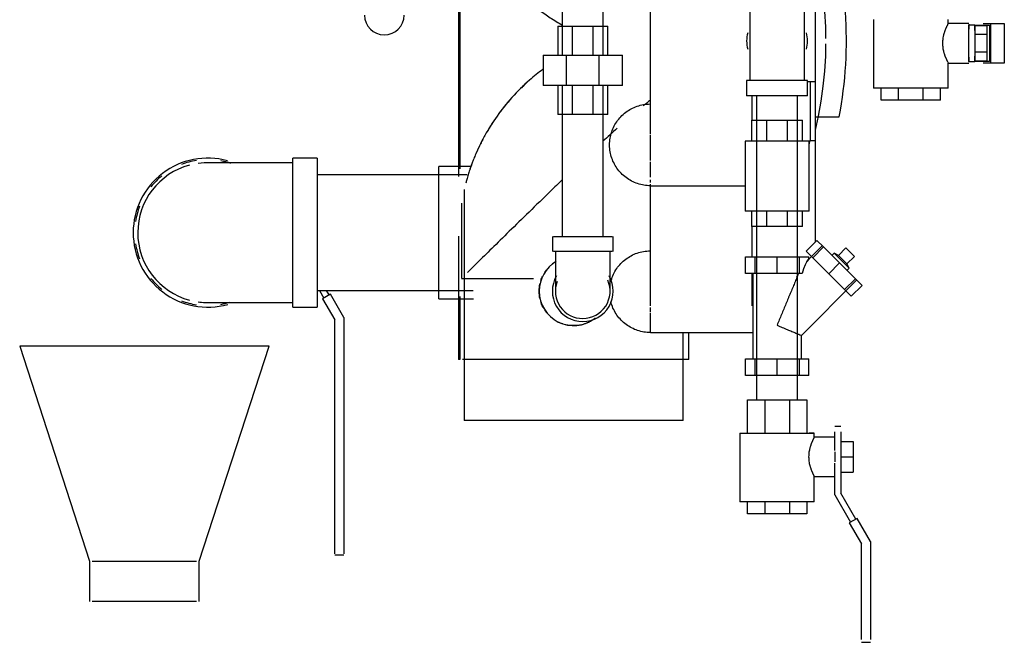
# Model space of a CAD drawing. Units: inches. Extents: x -1417 to 639, y -442 to 567.
# Drawn here: x -1118 to -1098, y -353 to -340 of the extents above; entities that cross this region are included whole.
import ezdxf

# ---------------------------------------------------------------- set-up
doc = ezdxf.new("R2010")
doc.units = ezdxf.units.IN
doc.header["$MEASUREMENT"] = 0
doc.linetypes.add('Hidden 1_16_', pattern=[0.09375, 0.0625, -0.03125])
doc.layers.add('A-DETL', color=90, linetype='Hidden 1_16_', lineweight=9)
doc.layers.add('P-PIPE', color=3, linetype='Continuous', lineweight=30)

# ---------------------------------------------------------------- blocks, each defined once
blk = doc.blocks.new('VKV Deluge Valve Model VXD - 4_ Grooved Model VXD Deluge Valve with Trim Hydraulic Release-V138-1 - Top')
at = {"layer": 'A-DETL'}
for p, q in [((-1171.04, -336.846), (-1171.04, -336.853)), ((-1169.087, -337.713), (-1169.087, -337.713))]:
    blk.add_line(p, q, dxfattribs=at)
at = {"layer": 'A-DETL', "flags": 128}
blk.add_lwpolyline([(-1169.915, -336.854), (-1169.915, -336.848), (-1169.915, -336.84)], dxfattribs=at)
at = {"layer": 'P-PIPE'}
for p, q in [((-1173.033, -328.941), (-1173.033, -334.512)), ((-1170.898, -328.912), (-1170.898, -332.016)), ((-1170.058, -332.016), (-1170.058, -328.912)), ((-1173.006, -329.098), (-1173.006, -334.356)), ((-1169.087, -333.54), (-1169.087, -329.914)), ((-1167.048, -330.914), (-1167.048, -332.539)), ((-1165.923, -332.539), (-1165.923, -330.914)), ((-1165.704, -330.895), (-1165.704, -332.559)), ((-1164.501, -331.289), (-1164.501, -332.696)), ((-1162.97, -331.367), (-1162.97, -331.289)), ((-1162.548, -331.367), (-1162.97, -331.367)), ((-1162.548, -331.381), (-1162.548, -331.486)), ((-1162.423, -331.399), (-1162.548, -331.399)), ((-1162.548, -332.149), (-1162.548, -331.399)), ((-1162.423, -331.399), (-1162.423, -332.149)), ((-1162.423, -331.399), (-1162.117, -331.399)), ((-1162.251, -331.367), (-1162.091, -331.367)), ((-1162.117, -331.399), (-1162.117, -332.149)), ((-1162.091, -331.367), (-1161.816, -331.367)), ((-1162.091, -332.18), (-1162.091, -331.367)), ((-1161.816, -331.367), (-1161.816, -332.18)), ((-1170.993, -331.422), (-1170.691, -331.422)), ((-1170.993, -331.422), (-1170.993, -332.016)), ((-1170.691, -331.422), (-1170.264, -331.422)), ((-1170.691, -332.016), (-1170.691, -331.422)), ((-1170.264, -331.422), (-1169.962, -331.422)), ((-1170.264, -332.016), (-1170.264, -331.422)), ((-1169.962, -332.016), (-1169.962, -331.422)), ((-1162.423, -331.509), (-1162.423, -331.413)), ((-1162.173, -331.413), (-1162.423, -331.413)), ((-1162.173, -331.593), (-1162.423, -331.593)), ((-1162.173, -331.413), (-1162.173, -331.593)), ((-1162.173, -331.593), (-1162.173, -331.954)), ((-1162.173, -331.954), (-1162.423, -331.954)), ((-1162.173, -331.954), (-1162.173, -332.135)), ((-1171.29, -332.016), (-1170.814, -332.016)), ((-1171.29, -332.016), (-1171.29, -332.641)), ((-1170.814, -332.016), (-1170.141, -332.016)), ((-1170.814, -332.641), (-1170.814, -332.016)), ((-1170.141, -332.016), (-1169.665, -332.016)), ((-1170.141, -332.641), (-1170.141, -332.016)), ((-1169.665, -332.641), (-1169.665, -332.016)), ((-1162.97, -332.18), (-1162.548, -332.18)), ((-1162.97, -332.696), (-1162.97, -332.18)), ((-1162.548, -332.061), (-1162.548, -332.166)), ((-1162.548, -332.149), (-1162.423, -332.149)), ((-1162.423, -332.135), (-1162.423, -332.039)), ((-1162.423, -332.135), (-1162.173, -332.135)), ((-1162.117, -332.149), (-1162.423, -332.149)), ((-1162.091, -332.18), (-1162.251, -332.18)), ((-1161.816, -332.18), (-1162.091, -332.18)), ((-1167.111, -332.539), (-1167.111, -332.852)), ((-1166.486, -332.539), (-1167.111, -332.539)), ((-1165.861, -332.539), (-1166.486, -332.539)), ((-1165.861, -332.852), (-1165.861, -332.539)), ((-1165.861, -332.559), (-1165.704, -332.559)), ((-1165.806, -332.559), (-1165.806, -333.775)), ((-1165.704, -332.559), (-1165.704, -333.775)), ((-1170.814, -332.641), (-1171.29, -332.641)), ((-1170.993, -332.641), (-1170.993, -333.235)), ((-1170.898, -332.641), (-1170.898, -335.744)), ((-1170.141, -332.641), (-1170.814, -332.641)), ((-1170.691, -333.235), (-1170.691, -332.641)), ((-1170.264, -333.235), (-1170.264, -332.641)), ((-1169.665, -332.641), (-1170.141, -332.641)), ((-1170.058, -335.744), (-1170.058, -332.641)), ((-1169.962, -333.235), (-1169.962, -332.641)), ((-1162.97, -332.696), (-1164.501, -332.696)), ((-1164.345, -332.946), (-1164.345, -332.696)), ((-1163.988, -332.946), (-1163.988, -332.696)), ((-1163.483, -332.946), (-1163.483, -332.696)), ((-1163.126, -332.946), (-1163.126, -332.696)), ((-1166.486, -332.852), (-1167.111, -332.852)), ((-1167.001, -332.852), (-1167.001, -333.352)), ((-1166.906, -332.852), (-1166.906, -339.102)), ((-1165.861, -332.852), (-1166.486, -332.852)), ((-1166.066, -339.102), (-1166.066, -332.852)), ((-1163.988, -332.946), (-1164.345, -332.946)), ((-1163.483, -332.946), (-1163.988, -332.946)), ((-1163.126, -332.946), (-1163.483, -332.946)), ((-1170.691, -333.235), (-1170.993, -333.235)), ((-1170.264, -333.235), (-1170.691, -333.235)), ((-1169.962, -333.235), (-1170.264, -333.235)), ((-1167.005, -333.352), (-1166.701, -333.352)), ((-1167.005, -333.789), (-1167.005, -333.352)), ((-1166.701, -333.352), (-1166.27, -333.352)), ((-1166.701, -333.352), (-1166.701, -333.789)), ((-1166.27, -333.352), (-1165.966, -333.352)), ((-1166.27, -333.789), (-1166.27, -333.352)), ((-1165.966, -333.789), (-1165.966, -333.352)), ((-1165.683, -333.285), (-1165.209, -333.285)), ((-1169.087, -333.643), (-1169.087, -333.54)), ((-1169.087, -334.183), (-1169.087, -333.664)), ((-1167.142, -333.789), (-1167.142, -335.227)), ((-1166.486, -333.789), (-1167.142, -333.789)), ((-1165.829, -333.789), (-1166.486, -333.789)), ((-1165.829, -335.227), (-1165.829, -333.789)), ((-1165.806, -333.775), (-1165.704, -333.775)), ((-1165.704, -333.775), (-1165.704, -335.861)), ((-1175.935, -334.135), (-1176.435, -334.135)), ((-1176.435, -335.666), (-1176.435, -334.135)), ((-1175.935, -334.135), (-1175.935, -335.666)), ((-1169.087, -334.528), (-1169.087, -334.208)), ((-1172.772, -334.309), (-1173.435, -334.309)), ((-1173.435, -335.666), (-1173.435, -334.309)), ((-1172.853, -334.479), (-1175.935, -334.479)), ((-1169.087, -334.637), (-1169.087, -334.584)), ((-1172.915, -334.779), (-1172.915, -339.526)), ((-1169.087, -337.172), (-1169.087, -334.667)), ((-1169.087, -334.701), (-1167.142, -334.701)), ((-1172.97, -335.058), (-1172.97, -336.605)), ((-1166.486, -335.227), (-1167.142, -335.227)), ((-1167.005, -335.539), (-1167.005, -335.227)), ((-1166.701, -335.227), (-1166.701, -335.539)), ((-1165.829, -335.227), (-1166.486, -335.227)), ((-1166.27, -335.539), (-1166.27, -335.227)), ((-1165.966, -335.539), (-1165.966, -335.227)), ((-1166.701, -335.539), (-1167.005, -335.539)), ((-1167.001, -335.535), (-1167.001, -336.164)), ((-1166.27, -335.539), (-1166.701, -335.539)), ((-1165.966, -335.539), (-1166.27, -335.539)), ((-1176.435, -337.197), (-1176.435, -335.666)), ((-1175.935, -335.666), (-1175.935, -337.197)), ((-1173.435, -337.024), (-1173.435, -335.666)), ((-1173.033, -335.739), (-1173.033, -338.272)), ((-1171.103, -335.744), (-1171.103, -336.057)), ((-1171.082, -335.744), (-1170.478, -335.744)), ((-1170.478, -335.744), (-1169.874, -335.744)), ((-1169.853, -336.057), (-1169.853, -335.744)), ((-1165.668, -335.825), (-1165.889, -336.046)), ((-1165.668, -335.825), (-1165.532, -335.961)), ((-1170.478, -336.057), (-1171.082, -336.057)), ((-1171.04, -336.057), (-1171.04, -336.119)), ((-1169.874, -336.057), (-1170.478, -336.057)), ((-1169.915, -336.119), (-1169.915, -336.057)), ((-1165.753, -336.182), (-1165.889, -336.046)), ((-1165.558, -335.935), (-1165.836, -336.214)), ((-1165.532, -335.961), (-1165.753, -336.182)), ((-1165.532, -335.961), (-1165.204, -336.289)), ((-1165.07, -335.981), (-1165.224, -336.136)), ((-1165.07, -335.981), (-1164.896, -336.155)), ((-1167.135, -336.164), (-1166.945, -336.164)), ((-1167.135, -336.508), (-1167.135, -336.164)), ((-1166.945, -336.164), (-1166.486, -336.164)), ((-1166.945, -336.164), (-1166.945, -336.508)), ((-1166.486, -336.164), (-1166.026, -336.164)), ((-1166.486, -336.508), (-1166.486, -336.164)), ((-1166.026, -336.164), (-1165.836, -336.164)), ((-1166.026, -336.508), (-1166.026, -336.164)), ((-1165.872, -336.26), (-1165.836, -336.214)), ((-1165.836, -336.214), (-1165.836, -336.164)), ((-1165.425, -336.51), (-1165.753, -336.182)), ((-1165.314, -336.09), (-1165.359, -336.134)), ((-1165.224, -336.136), (-1165.314, -336.09)), ((-1165.237, -336.167), (-1165.314, -336.09)), ((-1165.314, -336.09), (-1165.005, -336.399)), ((-1165.224, -336.136), (-1165.051, -336.309)), ((-1165.051, -336.309), (-1164.896, -336.155)), ((-1165.204, -336.289), (-1165.425, -336.51)), ((-1165.204, -336.289), (-1164.876, -336.617)), ((-1165.005, -336.399), (-1165.082, -336.322)), ((-1165.005, -336.399), (-1165.051, -336.309)), ((-1165.049, -336.444), (-1165.005, -336.399)), ((-1172.97, -336.606), (-1171.488, -336.606)), ((-1166.945, -336.508), (-1167.135, -336.508)), ((-1167.001, -336.508), (-1167.001, -337.172)), ((-1166.986, -336.508), (-1166.986, -338.258)), ((-1166.486, -336.508), (-1166.945, -336.508)), ((-1166.026, -336.508), (-1166.486, -336.508)), ((-1165.968, -336.508), (-1166.026, -336.508)), ((-1165.968, -336.508), (-1166.01, -336.508)), ((-1165.986, -337.778), (-1164.85, -336.642)), ((-1165.097, -336.838), (-1165.425, -336.51)), ((-1164.876, -336.617), (-1165.097, -336.838)), ((-1164.876, -336.617), (-1164.74, -336.753)), ((-1175.935, -336.854), (-1172.733, -336.854)), ((-1175.889, -336.854), (-1175.799, -337.01)), ((-1175.691, -336.947), (-1175.745, -336.854)), ((-1173.033, -336.82), (-1173.033, -338.272)), ((-1164.961, -336.974), (-1165.097, -336.838)), ((-1164.74, -336.753), (-1164.961, -336.974)), ((-1175.665, -336.932), (-1175.825, -337.025)), ((-1175.825, -337.025), (-1175.575, -337.458)), ((-1175.39, -337.408), (-1175.665, -336.932)), ((-1173.435, -337.024), (-1172.725, -337.024)), ((-1173.006, -336.977), (-1173.006, -338.272)), ((-1176.435, -337.197), (-1175.935, -337.197)), ((-1169.087, -337.299), (-1169.087, -337.202)), ((-1175.575, -341.604), (-1175.575, -337.458)), ((-1175.39, -337.408), (-1175.39, -341.604)), ((-1169.087, -337.713), (-1169.087, -337.323)), ((-1169.087, -337.72), (-1166.986, -337.72)), ((-1168.415, -339.526), (-1168.415, -337.713)), ((-1168.305, -337.72), (-1166.986, -337.72)), ((-1168.298, -338.272), (-1168.298, -337.713)), ((-1165.986, -338.258), (-1165.986, -337.778)), ((-1182.048, -337.998), (-1180.611, -342.422)), ((-1179.486, -337.998), (-1182.048, -337.998)), ((-1176.923, -337.998), (-1179.486, -337.998)), ((-1178.361, -342.422), (-1176.923, -337.998)), ((-1173.006, -338.272), (-1173.033, -338.272)), ((-1170.665, -338.272), (-1172.952, -338.272)), ((-1168.298, -338.272), (-1170.665, -338.272)), ((-1167.135, -338.258), (-1166.945, -338.258)), ((-1167.135, -338.602), (-1167.135, -338.258)), ((-1166.945, -338.258), (-1166.486, -338.258)), ((-1166.945, -338.258), (-1166.945, -338.602)), ((-1166.486, -338.258), (-1166.026, -338.258)), ((-1166.486, -338.602), (-1166.486, -338.258)), ((-1166.026, -338.258), (-1165.836, -338.258)), ((-1166.026, -338.602), (-1166.026, -338.258)), ((-1165.836, -338.602), (-1165.836, -338.258)), ((-1166.945, -338.602), (-1167.135, -338.602)), ((-1166.486, -338.602), (-1166.945, -338.602)), ((-1166.026, -338.602), (-1166.486, -338.602)), ((-1165.836, -338.602), (-1166.026, -338.602)), ((-1167.095, -339.102), (-1166.738, -339.102)), ((-1167.095, -339.789), (-1167.095, -339.102)), ((-1166.738, -339.102), (-1166.233, -339.102)), ((-1166.738, -339.102), (-1166.738, -339.789)), ((-1166.233, -339.102), (-1165.876, -339.102)), ((-1166.233, -339.102), (-1166.233, -339.789)), ((-1165.876, -339.102), (-1165.876, -339.789)), ((-1170.665, -339.526), (-1172.915, -339.526)), ((-1168.415, -339.526), (-1170.665, -339.526)), ((-1165.173, -339.649), (-1165.298, -339.649)), ((-1167.251, -339.789), (-1167.251, -341.196)), ((-1167.251, -339.789), (-1165.72, -339.789)), ((-1165.72, -339.789), (-1165.823, -339.789)), ((-1165.72, -339.867), (-1165.72, -339.789)), ((-1165.298, -339.867), (-1165.72, -339.867)), ((-1165.298, -340.024), (-1165.298, -339.759)), ((-1165.173, -339.759), (-1165.173, -340.024)), ((-1165.298, -340.141), (-1165.298, -340.024)), ((-1165.173, -339.961), (-1164.923, -339.961)), ((-1165.173, -340.024), (-1165.173, -341.024)), ((-1164.923, -339.961), (-1164.923, -340.274)), ((-1165.298, -340.169), (-1165.298, -340.274)), ((-1165.298, -340.274), (-1165.298, -340.379)), ((-1165.173, -340.274), (-1164.923, -340.274)), ((-1164.923, -340.274), (-1164.923, -340.586)), ((-1165.298, -341.057), (-1165.298, -340.407)), ((-1165.72, -340.68), (-1165.298, -340.68)), ((-1165.72, -341.196), (-1165.72, -340.68)), ((-1165.173, -340.586), (-1164.923, -340.586)), ((-1165.298, -341.057), (-1164.975, -341.617)), ((-1164.867, -341.555), (-1165.173, -341.024)), ((-1165.72, -341.196), (-1167.251, -341.196)), ((-1167.095, -341.446), (-1167.095, -341.196)), ((-1166.738, -341.196), (-1166.738, -341.446)), ((-1166.233, -341.196), (-1166.233, -341.446)), ((-1165.876, -341.196), (-1165.876, -341.446)), ((-1166.738, -341.446), (-1167.095, -341.446)), ((-1166.233, -341.446), (-1166.738, -341.446)), ((-1165.876, -341.446), (-1166.233, -341.446)), ((-1175.575, -342.268), (-1175.575, -341.604)), ((-1175.39, -341.604), (-1175.39, -342.268)), ((-1164.841, -341.54), (-1165.001, -341.632)), ((-1165.001, -341.632), (-1164.751, -342.065)), ((-1164.566, -342.016), (-1164.841, -341.54)), ((-1164.751, -343.68), (-1164.751, -342.065)), ((-1164.566, -342.016), (-1164.566, -343.68)), ((-1175.575, -342.291), (-1175.39, -342.291)), ((-1180.611, -342.422), (-1180.611, -343.248)), ((-1180.556, -342.422), (-1179.486, -342.422)), ((-1179.486, -342.422), (-1178.416, -342.422)), ((-1178.361, -343.248), (-1178.361, -342.422)), ((-1179.486, -343.248), (-1180.556, -343.248)), ((-1178.416, -343.248), (-1179.486, -343.248)), ((-1164.751, -344.032), (-1164.751, -343.68)), ((-1164.566, -343.68), (-1164.566, -344.032)), ((-1164.751, -344.086), (-1164.566, -344.086))]:
    blk.add_line(p, q, dxfattribs=at)
at = {"layer": 'P-PIPE', "flags": 128}
for points in [[(-1165.704, -329.895), (-1165.637, -330.199), (-1165.582, -330.505), (-1165.539, -330.813), (-1165.509, -331.123), (-1165.491, -331.434), (-1165.487, -331.673)], [(-1165.487, -331.784), (-1165.492, -332.038), (-1165.511, -332.349), (-1165.542, -332.658), (-1165.585, -332.966), (-1165.641, -333.273), (-1165.704, -333.559)], [(-1169.927, -333.861), (-1169.926, -333.828), (-1169.924, -333.794), (-1169.921, -333.761), (-1169.916, -333.728), (-1169.91, -333.695), (-1169.903, -333.662), (-1169.894, -333.629), (-1169.884, -333.597), (-1169.873, -333.566), (-1169.861, -333.534), (-1169.847, -333.504), (-1169.832, -333.474), (-1169.816, -333.444), (-1169.799, -333.415), (-1169.78, -333.387), (-1169.761, -333.36), (-1169.74, -333.333), (-1169.719, -333.308), (-1169.696, -333.283), (-1169.672, -333.259), (-1169.648, -333.236), (-1169.622, -333.214), (-1169.596, -333.193), (-1169.569, -333.173), (-1169.541, -333.155), (-1169.512, -333.137), (-1169.483, -333.121), (-1169.453, -333.106), (-1169.423, -333.091), (-1169.392, -333.079), (-1169.36, -333.067), (-1169.328, -333.057), (-1169.296, -333.048), (-1169.263, -333.04), (-1169.23, -333.034), (-1169.197, -333.029), (-1169.163, -333.025), (-1169.13, -333.023), (-1169.096, -333.022), (-1169.087, -333.022)], [(-1169.087, -334.701), (-1169.121, -334.701), (-1169.154, -334.699), (-1169.188, -334.695), (-1169.221, -334.691), (-1169.254, -334.685), (-1169.287, -334.677), (-1169.319, -334.669), (-1169.351, -334.659), (-1169.383, -334.647), (-1169.414, -334.635), (-1169.445, -334.621), (-1169.475, -334.606), (-1169.504, -334.59), (-1169.533, -334.573), (-1169.561, -334.555), (-1169.589, -334.535), (-1169.615, -334.514), (-1169.641, -334.493), (-1169.666, -334.47), (-1169.69, -334.447), (-1169.713, -334.422), (-1169.734, -334.397), (-1169.755, -334.37), (-1169.775, -334.343), (-1169.794, -334.315), (-1169.811, -334.287), (-1169.828, -334.257), (-1169.843, -334.227), (-1169.857, -334.197), (-1169.87, -334.166), (-1169.882, -334.134), (-1169.892, -334.102), (-1169.901, -334.07), (-1169.908, -334.037), (-1169.915, -334.004), (-1169.92, -333.971), (-1169.924, -333.938), (-1169.926, -333.904), (-1169.927, -333.871), (-1169.927, -333.861)], [(-1176.435, -334.229), (-1176.505, -334.229), (-1176.575, -334.229), (-1176.644, -334.229), (-1176.714, -334.229), (-1176.783, -334.229), (-1176.851, -334.229), (-1176.918, -334.229), (-1176.985, -334.229), (-1177.051, -334.229), (-1177.116, -334.229), (-1177.18, -334.229), (-1177.243, -334.229), (-1177.304, -334.229), (-1177.364, -334.229), (-1177.423, -334.229), (-1177.48, -334.229), (-1177.535, -334.229), (-1177.589, -334.229), (-1177.64, -334.229), (-1177.69, -334.229), (-1177.738, -334.229), (-1177.784, -334.229), (-1177.827, -334.229), (-1177.868, -334.229), (-1177.907, -334.229), (-1177.944, -334.229), (-1177.978, -334.229), (-1178.01, -334.229), (-1178.039, -334.229), (-1178.066, -334.229), (-1178.09, -334.229), (-1178.111, -334.229), (-1178.13, -334.229), (-1178.146, -334.229), (-1178.159, -334.229), (-1178.17, -334.229), (-1178.178, -334.229), (-1178.183, -334.229), (-1178.185, -334.229), (-1178.185, -334.229)], [(-1169.894, -336.648), (-1169.884, -336.616), (-1169.873, -336.584), (-1169.861, -336.553), (-1169.847, -336.523), (-1169.832, -336.492), (-1169.816, -336.463), (-1169.799, -336.434), (-1169.78, -336.406), (-1169.761, -336.379), (-1169.74, -336.352), (-1169.719, -336.327), (-1169.696, -336.302), (-1169.672, -336.278), (-1169.648, -336.255), (-1169.622, -336.233), (-1169.596, -336.212), (-1169.569, -336.192), (-1169.541, -336.174), (-1169.512, -336.156), (-1169.483, -336.14), (-1169.453, -336.124), (-1169.423, -336.11), (-1169.392, -336.098), (-1169.36, -336.086), (-1169.328, -336.076), (-1169.296, -336.067), (-1169.263, -336.059), (-1169.23, -336.053), (-1169.197, -336.048), (-1169.163, -336.044), (-1169.13, -336.042), (-1169.096, -336.041), (-1169.087, -336.04)], [(-1171.04, -336.119), (-1171.04, -336.149), (-1171.04, -336.179), (-1171.04, -336.209), (-1171.04, -336.239), (-1171.04, -336.268), (-1171.04, -336.298), (-1171.04, -336.327), (-1171.04, -336.355), (-1171.04, -336.384), (-1171.04, -336.411), (-1171.04, -336.439), (-1171.04, -336.466), (-1171.04, -336.492), (-1171.04, -336.518), (-1171.04, -336.543), (-1171.04, -336.567), (-1171.04, -336.591), (-1171.04, -336.614), (-1171.04, -336.636), (-1171.04, -336.657), (-1171.04, -336.678), (-1171.04, -336.697), (-1171.04, -336.716), (-1171.04, -336.734), (-1171.04, -336.75), (-1171.04, -336.766), (-1171.04, -336.781), (-1171.04, -336.794), (-1171.04, -336.807), (-1171.04, -336.818), (-1171.04, -336.829), (-1171.04, -336.838), (-1171.04, -336.846), (-1171.04, -336.853), (-1171.04, -336.858), (-1171.04, -336.863), (-1171.04, -336.866), (-1171.04, -336.868), (-1171.04, -336.869)], [(-1169.915, -336.869), (-1169.915, -336.869), (-1169.915, -336.867), (-1169.915, -336.864), (-1169.915, -336.86), (-1169.915, -336.854), (-1169.915, -336.848), (-1169.915, -336.84), (-1169.915, -336.831), (-1169.915, -336.821), (-1169.915, -336.81), (-1169.915, -336.798), (-1169.915, -336.785), (-1169.915, -336.77), (-1169.915, -336.755), (-1169.915, -336.738), (-1169.915, -336.721), (-1169.915, -336.703), (-1169.915, -336.683), (-1169.915, -336.663), (-1169.915, -336.642), (-1169.915, -336.62), (-1169.915, -336.597), (-1169.915, -336.574), (-1169.915, -336.55), (-1169.915, -336.525), (-1169.915, -336.499), (-1169.915, -336.473), (-1169.915, -336.446), (-1169.915, -336.419), (-1169.915, -336.391), (-1169.915, -336.363), (-1169.915, -336.334), (-1169.915, -336.306), (-1169.915, -336.276), (-1169.915, -336.247), (-1169.915, -336.217), (-1169.915, -336.187), (-1169.915, -336.157), (-1169.915, -336.127), (-1169.915, -336.119)], [(-1165.836, -336.214), (-1165.872, -336.26), (-1165.906, -336.326), (-1165.939, -336.409), (-1165.968, -336.508)], [(-1178.185, -337.104), (-1178.183, -337.104), (-1178.179, -337.104), (-1178.172, -337.104), (-1178.162, -337.104), (-1178.15, -337.104), (-1178.135, -337.104), (-1178.117, -337.104), (-1178.096, -337.104), (-1178.073, -337.104), (-1178.047, -337.104), (-1178.018, -337.104), (-1177.987, -337.104), (-1177.954, -337.104), (-1177.918, -337.104), (-1177.879, -337.104), (-1177.839, -337.104), (-1177.796, -337.104), (-1177.751, -337.104), (-1177.703, -337.104), (-1177.654, -337.104), (-1177.603, -337.104), (-1177.55, -337.104), (-1177.495, -337.104), (-1177.439, -337.104), (-1177.38, -337.104), (-1177.321, -337.104), (-1177.26, -337.104), (-1177.197, -337.104), (-1177.134, -337.104), (-1177.069, -337.104), (-1177.003, -337.104), (-1176.937, -337.104), (-1176.869, -337.104), (-1176.801, -337.104), (-1176.732, -337.104), (-1176.663, -337.104), (-1176.594, -337.104), (-1176.524, -337.104), (-1176.454, -337.104), (-1176.435, -337.104)], [(-1169.087, -337.72), (-1169.121, -337.719), (-1169.154, -337.717), (-1169.188, -337.714), (-1169.221, -337.709), (-1169.254, -337.703), (-1169.287, -337.696), (-1169.319, -337.687), (-1169.351, -337.678), (-1169.383, -337.666), (-1169.414, -337.654), (-1169.445, -337.64), (-1169.475, -337.625), (-1169.504, -337.609), (-1169.533, -337.592), (-1169.561, -337.573), (-1169.589, -337.554), (-1169.615, -337.533), (-1169.641, -337.512), (-1169.666, -337.489), (-1169.69, -337.465), (-1169.713, -337.441), (-1169.734, -337.415), (-1169.755, -337.389), (-1169.775, -337.362), (-1169.794, -337.334), (-1169.811, -337.305), (-1169.828, -337.276), (-1169.843, -337.246), (-1169.857, -337.216), (-1169.87, -337.185), (-1169.882, -337.153), (-1169.892, -337.121), (-1169.901, -337.089)]]:
    blk.add_lwpolyline(points, dxfattribs=at)
at = {"layer": 'P-PIPE'}
for centre, radius, start, end in [((-1174.556, -331.194), 0.406, 180, 360), ((-1173.267, -331.727), 8.207, 349.0525, 4.1761), ((-1166.486, -331.727), 0.625, 164.636, 195.364), ((-1166.486, -331.727), 0.625, 344.636, 15.364), ((-1178.185, -335.666), 1.531, 74.6253, 180), ((-1178.185, -335.666), 1.5, 98.8587, 111.1413), ((-1178.185, -335.666), 1.437, 88.0983, 97.8033), ((-1178.185, -335.666), 1.5, 71.4205, 79.6116), ((-1178.185, -335.666), 1.437, 105, 180), ((-1178.185, -335.666), 1.5, 128.8587, 141.1413), ((-1178.185, -335.666), 1.5, 158.8587, 171.1413), ((-1178.185, -335.666), 1.531, 180, 285.6416), ((-1178.185, -335.666), 1.438, 180, 255), ((-1178.185, -335.666), 1.5, 188.8587, 201.1413), ((-1170.665, -336.869), 0.709, 120.5223, 180), ((-1178.185, -335.666), 1.5, 218.8587, 231.1413), ((-1170.478, -336.869), 0.625, 150, 270), ((-1170.478, -336.869), 0.625, 270, 30), ((-1170.478, -336.869), 0.562, 270, 23.7434), ((-1170.478, -336.869), 0.562, 159.3907, 270), ((-1178.185, -335.666), 1.5, 248.8587, 261.1413), ((-1170.665, -336.869), 0.709, 180, 307.1596), ((-1178.185, -335.666), 1.438, 262.1042, 273.8606), ((-1178.185, -335.666), 1.5, 280.3884, 287.3009)]:
    blk.add_arc(centre, radius, start, end, dxfattribs=at)
for points, knots in [([(-1172.882, -328.804), (-1172.876, -328.828), (-1172.865, -328.87), (-1172.849, -328.928), (-1172.834, -328.977), (-1172.818, -329.026), (-1172.796, -329.092), (-1172.767, -329.176), (-1172.728, -329.279), (-1172.673, -329.414), (-1172.596, -329.584), (-1172.455, -329.854), (-1172.247, -330.187), (-1171.942, -330.57), (-1171.579, -330.928), (-1171.228, -331.208), (-1170.982, -331.351), (-1170.896, -331.4)], [0.5869018, 0.5869018, 0.5869018, 0.5869018, 0.5972222, 0.6041667, 0.6111111, 0.6180556, 0.625, 0.6388889, 0.6527778, 0.6666667, 0.6944444, 0.7222222, 0.7777778, 0.8333333, 0.8888889, 0.9444444, 0.9738498, 0.9738498, 0.9738498, 0.9738498]), ([(-1162.97, -331.367), (-1162.97, -331.367), (-1162.973, -331.373), (-1162.981, -331.388), (-1162.986, -331.399), (-1162.991, -331.408), (-1162.996, -331.419), (-1163.002, -331.43), (-1163.007, -331.443), (-1163.013, -331.457), (-1163.02, -331.471), (-1163.026, -331.487), (-1163.033, -331.503), (-1163.038, -331.517), (-1163.042, -331.529), (-1163.046, -331.541), (-1163.051, -331.556), (-1163.057, -331.576), (-1163.063, -331.596), (-1163.068, -331.616), (-1163.074, -331.645), (-1163.083, -331.696), (-1163.086, -331.742), (-1163.087, -331.774)], [0, 0, 0, 0, 0.142857, 0.214286, 0.25, 0.285714, 0.321429, 0.357143, 0.392857, 0.428571, 0.464286, 0.5, 0.535714, 0.571429, 0.589286, 0.607143, 0.642857, 0.678571, 0.714286, 0.75, 0.785714, 0.857143, 1, 1, 1, 1]), ([(-1163.087, -331.774), (-1163.086, -331.805), (-1163.083, -331.851), (-1163.073, -331.91), (-1163.065, -331.945), (-1163.057, -331.972), (-1163.051, -331.991), (-1163.045, -332.01), (-1163.039, -332.028), (-1163.033, -332.045), (-1163.026, -332.061), (-1163.02, -332.076), (-1163.013, -332.091), (-1163.007, -332.104), (-1163.002, -332.117), (-1162.996, -332.128), (-1162.991, -332.139), (-1162.986, -332.148), (-1162.981, -332.159), (-1162.977, -332.166), (-1162.976, -332.169)], [0, 0, 0, 0, 0.1428571, 0.2142857, 0.2857143, 0.3214286, 0.3571429, 0.3928571, 0.4285714, 0.4642857, 0.5, 0.5357143, 0.5714286, 0.6071429, 0.6428571, 0.6785714, 0.7142857, 0.75, 0.7857143, 0.8571429, 0.8571429, 0.8571429, 0.8571429]), ([(-1171.299, -332.311), (-1171.394, -332.381), (-1171.621, -332.566), (-1171.942, -332.884), (-1172.247, -333.267), (-1172.455, -333.599), (-1172.596, -333.87), (-1172.673, -334.039), (-1172.728, -334.175), (-1172.767, -334.277), (-1172.796, -334.361), (-1172.818, -334.428), (-1172.834, -334.476), (-1172.849, -334.526), (-1172.865, -334.584), (-1172.876, -334.626), (-1172.882, -334.65)], [0.0745405, 0.0745405, 0.0745405, 0.0745405, 0.1111111, 0.1666667, 0.2222222, 0.2777778, 0.3055556, 0.3333333, 0.3472222, 0.3611111, 0.375, 0.3819444, 0.3888889, 0.3958333, 0.4027778, 0.4130902, 0.4130902, 0.4130902, 0.4130902]), ([(-1171.666, -332.617), (-1171.681, -332.631), (-1171.727, -332.674), (-1171.772, -332.719), (-1171.803, -332.75)], [0.13615175, 0.13615175, 0.13615175, 0.13615175, 0.14285714, 0.15840358, 0.15840358, 0.15840358, 0.15840358]), ([(-1172.06, -333.037), (-1172.077, -333.058), (-1172.114, -333.104), (-1172.15, -333.15), (-1172.169, -333.175)], [0.20449661, 0.20449661, 0.20449661, 0.20449661, 0.21428571, 0.22600586, 0.22600586, 0.22600586, 0.22600586]), ([(-1172.279, -333.329), (-1172.29, -333.346), (-1172.33, -333.404), (-1172.367, -333.463), (-1172.393, -333.505)], [0.43144498, 0.43144498, 0.43144498, 0.43144498, 0.44444444, 0.47671203, 0.47671203, 0.47671203, 0.47671203]), ([(-1172.379, -333.483), (-1172.397, -333.511), (-1172.423, -333.555), (-1172.449, -333.598), (-1172.458, -333.614)], [0.27302766, 0.27302766, 0.27302766, 0.27302766, 0.28571429, 0.29278574, 0.29278574, 0.29278574, 0.29278574]), ([(-1172.533, -333.75), (-1172.564, -333.81), (-1172.594, -333.87), (-1172.623, -333.931), (-1172.623, -333.932)], [0.53853383, 0.53853383, 0.53853383, 0.53853383, 0.58333333, 0.58366293, 0.58366293, 0.58366293, 0.58366293]), ([(-1172.636, -333.962), (-1172.64, -333.969), (-1172.648, -333.987), (-1172.66, -334.014), (-1172.669, -334.033), (-1172.673, -334.043)], [0.34475882, 0.34475882, 0.34475882, 0.34475882, 0.34821429, 0.35267857, 0.35714286, 0.35714286, 0.35714286, 0.35714286]), ([(-1172.74, -334.206), (-1172.741, -334.208), (-1172.761, -334.261), (-1172.78, -334.313), (-1172.797, -334.362)], [0.65064557, 0.65064557, 0.65064557, 0.65064557, 0.65277778, 0.68859871, 0.68859871, 0.68859871, 0.68859871]), ([(-1170.901, -334.582), (-1170.981, -334.659), (-1171.216, -334.886), (-1171.588, -335.248), (-1171.996, -335.647), (-1172.355, -336), (-1172.65, -336.29), (-1172.791, -336.43), (-1172.846, -336.483)], [0.1664654, 0.1664654, 0.1664654, 0.1664654, 0.1904762, 0.2380952, 0.2857143, 0.3333333, 0.3809524, 0.4285714, 0.4285714, 0.4285714, 0.4285714]), ([(-1166.046, -336.508), (-1166.059, -336.539), (-1166.086, -336.602), (-1166.119, -336.686), (-1166.147, -336.755), (-1166.169, -336.807), (-1166.192, -336.86), (-1166.214, -336.914), (-1166.236, -336.968), (-1166.266, -337.04), (-1166.318, -337.167), (-1166.394, -337.35), (-1166.455, -337.497), (-1166.486, -337.571)], [0, 0, 0, 0, 0.1, 0.2, 0.25, 0.3, 0.35, 0.4, 0.45, 0.5, 0.6, 0.8, 1, 1, 1, 1]), ([(-1171.277, -337.227), (-1171.3, -337.188), (-1171.323, -337.145), (-1171.336, -337.098), (-1171.337, -337.095)], [0.6635061, 0.6635061, 0.6635061, 0.6635061, 0.7857143, 0.7944657, 0.7944657, 0.7944657, 0.7944657]), ([(-1170.296, -337.475), (-1170.338, -337.5), (-1170.386, -337.526), (-1170.436, -337.54), (-1170.44, -337.541)], [0.6521054, 0.6521054, 0.6521054, 0.6521054, 0.7857143, 0.7946327, 0.7946327, 0.7946327, 0.7946327]), ([(-1165.72, -339.867), (-1165.72, -339.867), (-1165.723, -339.873), (-1165.731, -339.888), (-1165.736, -339.899), (-1165.741, -339.908), (-1165.746, -339.919), (-1165.752, -339.93), (-1165.757, -339.943), (-1165.763, -339.957), (-1165.77, -339.971), (-1165.776, -339.987), (-1165.783, -340.003), (-1165.788, -340.017), (-1165.792, -340.029), (-1165.796, -340.041), (-1165.801, -340.056), (-1165.807, -340.076), (-1165.813, -340.096), (-1165.818, -340.116), (-1165.824, -340.145), (-1165.833, -340.196), (-1165.836, -340.242), (-1165.837, -340.274)], [0, 0, 0, 0, 0.142857, 0.214286, 0.25, 0.285714, 0.321429, 0.357143, 0.392857, 0.428571, 0.464286, 0.5, 0.535714, 0.571429, 0.589286, 0.607143, 0.642857, 0.678571, 0.714286, 0.75, 0.785714, 0.857143, 1, 1, 1, 1]), ([(-1165.837, -340.274), (-1165.836, -340.305), (-1165.833, -340.351), (-1165.823, -340.41), (-1165.815, -340.445), (-1165.807, -340.472), (-1165.801, -340.491), (-1165.795, -340.51), (-1165.789, -340.528), (-1165.783, -340.545), (-1165.776, -340.561), (-1165.77, -340.576), (-1165.763, -340.591), (-1165.757, -340.604), (-1165.752, -340.617), (-1165.746, -340.628), (-1165.741, -340.639), (-1165.736, -340.648), (-1165.731, -340.659), (-1165.727, -340.666), (-1165.726, -340.669)], [0, 0, 0, 0, 0.1428571, 0.2142857, 0.2857143, 0.3214286, 0.3571429, 0.3928571, 0.4285714, 0.4642857, 0.5, 0.5357143, 0.5714286, 0.6071429, 0.6428571, 0.6785714, 0.7142857, 0.75, 0.7857143, 0.8571429, 0.8571429, 0.8571429, 0.8571429])]:
    blk.add_open_spline(points, degree=3, knots=knots, dxfattribs=at)
for points in [[(-1162.976, -331.378), (-1162.972, -331.371), (-1162.97, -331.367), (-1162.97, -331.367)], [(-1171.614, -332.569), (-1171.657, -332.608), (-1171.699, -332.647), (-1171.74, -332.687)], [(-1171.996, -332.96), (-1172.032, -333.002), (-1172.067, -333.045), (-1172.102, -333.088)], [(-1169.087, -332.942), (-1169.137, -332.982), (-1169.186, -333.022), (-1169.235, -333.062)], [(-1169.77, -333.52), (-1169.869, -333.609), (-1169.967, -333.699), (-1170.064, -333.789)], [(-1165.827, -333.85), (-1165.82, -333.825), (-1165.813, -333.8), (-1165.806, -333.775)], [(-1171.257, -336.479), (-1171.245, -336.461), (-1171.233, -336.444), (-1171.219, -336.428)], [(-1171.108, -336.315), (-1171.091, -336.302), (-1171.074, -336.289), (-1171.056, -336.276)], [(-1171.337, -336.644), (-1171.328, -336.615), (-1171.317, -336.588), (-1171.304, -336.561)], [(-1166.076, -336.58), (-1166.066, -336.555), (-1166.056, -336.531), (-1166.046, -336.508)], [(-1171.374, -336.869), (-1171.374, -336.815), (-1171.368, -336.763), (-1171.356, -336.711)], [(-1171.356, -337.028), (-1171.368, -336.977), (-1171.374, -336.924), (-1171.374, -336.869)], [(-1171.219, -337.312), (-1171.233, -337.295), (-1171.246, -337.278), (-1171.259, -337.26)], [(-1171.056, -337.461), (-1171.074, -337.449), (-1171.091, -337.437), (-1171.107, -337.423)], [(-1170.223, -337.423), (-1170.24, -337.437), (-1170.257, -337.45), (-1170.274, -337.463)], [(-1170.891, -337.541), (-1170.919, -337.532), (-1170.947, -337.521), (-1170.974, -337.508)], [(-1170.665, -337.578), (-1170.72, -337.578), (-1170.772, -337.572), (-1170.824, -337.56)], [(-1170.506, -337.56), (-1170.558, -337.572), (-1170.611, -337.578), (-1170.665, -337.578)], [(-1166.486, -337.571), (-1166.45, -337.585), (-1166.378, -337.615), (-1166.274, -337.658), (-1166.179, -337.697), (-1166.098, -337.731), (-1166.035, -337.757), (-1165.995, -337.774), (-1165.986, -337.778), (-1165.986, -337.778)], [(-1165.726, -339.878), (-1165.722, -339.871), (-1165.72, -339.867), (-1165.72, -339.867)]]:
    blk.add_open_spline(points, degree=3, dxfattribs=at)

msp = doc.modelspace()

# ---------------------------------------------------------------- block references
at = {"layer": 'P-PIPE', "linetype": 'Hidden 1_16_', "lineweight": 9}
msp.add_blockref('VKV Deluge Valve Model VXD - 4_ Grooved Model VXD Deluge Valve with Trim Hydraulic Release-V138-1 - Top', (63.909, -8.449), dxfattribs=at)

doc.saveas('drawing.dxf')
